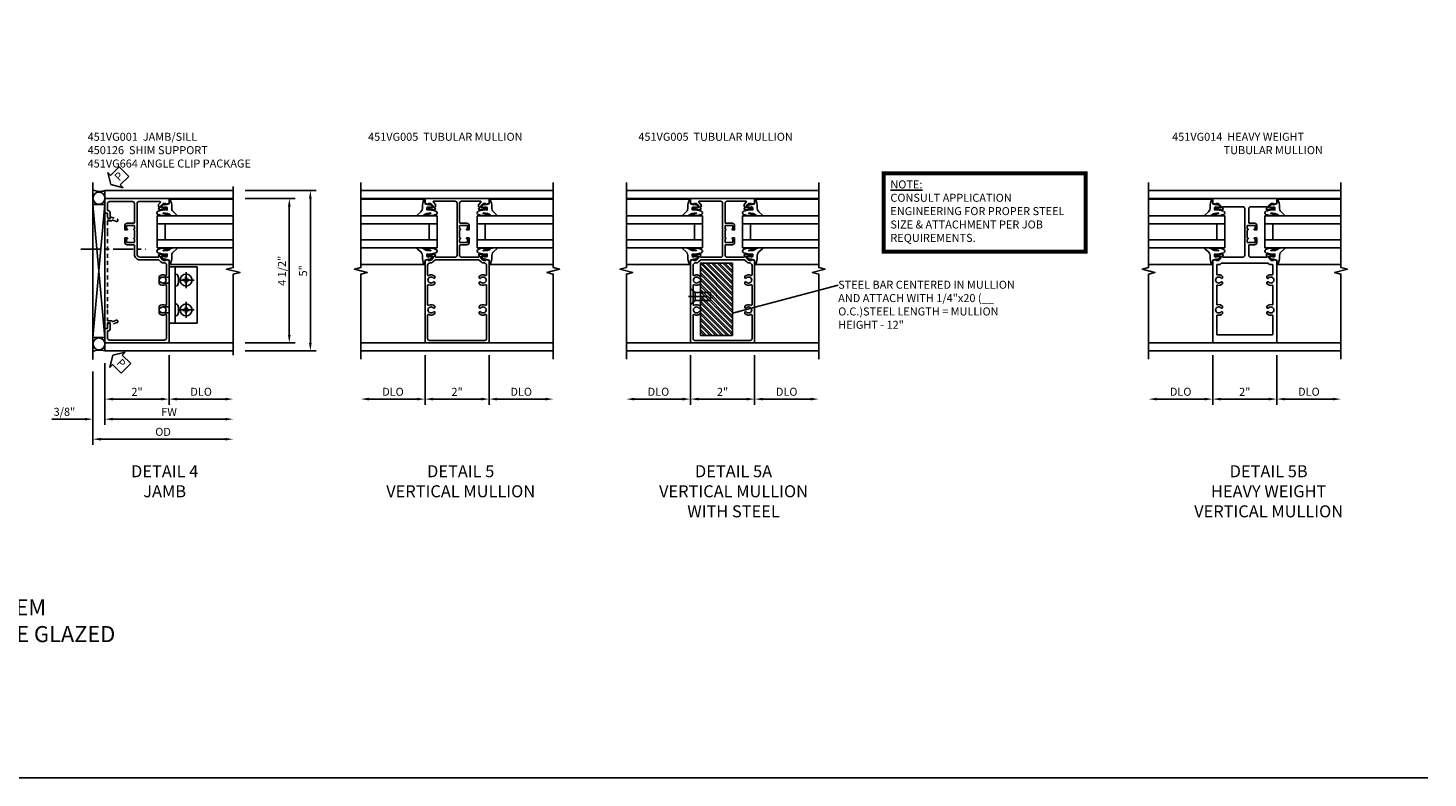
# Model space of a CAD drawing. Extents: x 0 to 74.7, y 0 to 46.8.
# Drawn here: x 31 to 74.7, y 0 to 23.4 of the extents above; entities that cross this region are included whole.
import ezdxf

# ---------------------------------------------------------------- set-up
doc = ezdxf.new("R2010")
doc.units = 0
doc.header["$LTSCALE"] = 0.5
doc.header["$MEASUREMENT"] = 0
doc.linetypes.add('CENTER', pattern=[2, 1.25, -0.25, 0.25, -0.25])
doc.linetypes.add('HIDDEN', pattern=[0.375, 0.25, -0.125])
doc.layers.get('0').update_dxf_attribs({"color": 4, "linetype": 'CONTINUOUS'})
for name, color, linetype in [('CENTER', 1, 'CENTER'), ('DIME', 2, 'CONTINUOUS'), ('FORMAT', 7, 'CONTINUOUS'), ('HIDDEN', 3, 'HIDDEN'), ('P_ATTR', 3, 'CONTINUOUS'), ('TEXT', 3, 'CONTINUOUS')]:
    doc.layers.add(name, color=color, linetype=linetype)
doc.styles.get("Standard").update_dxf_attribs({"font": 'arial.ttf'})
doc.dimstyles.new('EXT_ON-OFF', dxfattribs={"dimscale": 2, "dimtxt": 0.125, "dimasz": 0.125, "dimexe": 0.09, "dimexo": 0.1875, "dimgap": 0.05, "dimtad": 3, "dimdec": 5, "dimzin": 3, "dimdsep": 46, "dimlunit": 5, "dimtxsty": 'Standard', "dimcen": 0, "dimse2": 1, "dimazin": 0, "dimtfac": 1, "dimtdec": 4, "dimtofl": 0, "dimtmove": 0, "dimatfit": 0, "dimfxl": 0, "dimfrac": 2, "dimtolj": 1, "dimtzin": 3, "dimarcsym": 0})
doc.dimstyles.new('EXT_ON-ON', dxfattribs={"dimscale": 2, "dimtxt": 0.125, "dimasz": 0.125, "dimexe": 0.09, "dimexo": 0.1875, "dimgap": 0.05, "dimtad": 3, "dimdec": 5, "dimzin": 3, "dimdsep": 46, "dimlunit": 5, "dimtxsty": 'Standard', "dimcen": 0, "dimazin": 0, "dimtfac": 1, "dimtdec": 4, "dimtofl": 0, "dimtmove": 0, "dimatfit": 0, "dimfxl": 0, "dimfrac": 2, "dimtolj": 1, "dimtzin": 3, "dimarcsym": 0})
doc.dimstyles.new('SHOP_DETAILS_NORCROSS', dxfattribs={"dimtxt": 0.18, "dimasz": 0.18, "dimexe": 0.18, "dimexo": 0.0625, "dimgap": 0.09, "dimtad": 0, "dimtih": 1, "dimtoh": 1, "dimdec": 4, "dimzin": 0, "dimdsep": 46, "dimtxsty": 'Standard', "dimcen": 0.09, "dimadec": 0, "dimazin": 0, "dimtfac": 1, "dimtdec": 4, "dimtofl": 0, "dimtmove": 0, "dimatfit": 3, "dimfxl": 0, "dimtolj": 1, "dimtzin": 0, "dimarcsym": 0})

# ---------------------------------------------------------------- blocks, each defined once
blk = doc.blocks.new('*D1883')
at = {"layer": 'DIME', "color": 0, "lineweight": -2}
for p, q in [((3.375, 0.538), (4.93, 0.538)), ((4.75, 0.288), (4.75, -3.712)), ((3.375, -3.962), (4.93, -3.962))]:
    blk.add_line(p, q, dxfattribs=at)
at = {"layer": 'DIME', "color": 0}
for points in [[(4.708, 0.288), (4.792, 0.288), (4.75, 0.538)], [(4.708, -3.712), (4.792, -3.712), (4.75, -3.962)]]:
    blk.add_solid(points, dxfattribs=at)
at = {"layer": 'DIME', "color": 0, "insert": (4.521, -1.712), "char_height": 0.25, "attachment_point": 5, "rotation": 90}
blk.add_mtext('\\A1;4 1/2"', dxfattribs=at)
blk = doc.blocks.new('*D1882')
at = {"layer": 'DIME', "color": 0, "lineweight": -2}
for p, q in [((3.375, 0.788), (5.587, 0.788)), ((5.407, 0.538), (5.407, -3.962)), ((3.375, -4.212), (5.587, -4.212))]:
    blk.add_line(p, q, dxfattribs=at)
at = {"layer": 'DIME', "color": 0}
for points in [[(5.365, 0.538), (5.448, 0.538), (5.407, 0.788)], [(5.365, -3.962), (5.448, -3.962), (5.407, -4.212)]]:
    blk.add_solid(points, dxfattribs=at)
at = {"layer": 'DIME', "color": 0, "insert": (5.18, -1.712), "char_height": 0.25, "attachment_point": 5, "rotation": 90}
blk.add_mtext('\\A1;5"', dxfattribs=at)
blk = doc.blocks.new('*D1881')
at = {"layer": 'DIME', "color": 0, "lineweight": -2}
for p, q in [((-1, -4.587), (-1, -6.517)), ((-1.375, -4.853), (-1.375, -6.517)), ((-1.625, -6.337), (-2.653, -6.337)), ((-0.75, -6.337), (-0.5, -6.337))]:
    blk.add_line(p, q, dxfattribs=at)
at = {"layer": 'DIME', "color": 0}
for points in [[(-1.625, -6.295), (-1.625, -6.379), (-1.375, -6.337)], [(-0.75, -6.295), (-0.75, -6.379), (-1, -6.337)]]:
    blk.add_solid(points, dxfattribs=at)
at = {"layer": 'DIME', "color": 0, "insert": (-2.264, -6.108), "char_height": 0.25, "attachment_point": 5}
blk.add_mtext('\\A1;3/8"', dxfattribs=at)
blk = doc.blocks.new('*D1880')
at = {"layer": 'DIME', "color": 0, "lineweight": -2}
for p, q in [((-1.375, -4.853), (-1.375, -7.142)), ((-1.125, -6.962), (2.75, -6.962))]:
    blk.add_line(p, q, dxfattribs=at)
at = {"layer": 'DIME', "color": 0}
for points in [[(-1.125, -6.92), (-1.125, -7.004), (-1.375, -6.962)], [(2.75, -6.92), (2.75, -7.004), (3, -6.962)]]:
    blk.add_solid(points, dxfattribs=at)
at = {"layer": 'DIME', "color": 0, "insert": (0.813, -6.733), "char_height": 0.25, "attachment_point": 5}
blk.add_mtext('\\A1;OD  ', dxfattribs=at)
blk = doc.blocks.new('*D1879')
at = {"layer": 'DIME', "color": 0, "lineweight": -2}
for p, q in [((-1, -4.587), (-1, -6.517)), ((-0.75, -6.337), (2.75, -6.337))]:
    blk.add_line(p, q, dxfattribs=at)
at = {"layer": 'DIME', "color": 0}
for points in [[(-0.75, -6.295), (-0.75, -6.379), (-1, -6.337)], [(2.75, -6.295), (2.75, -6.379), (3, -6.337)]]:
    blk.add_solid(points, dxfattribs=at)
at = {"layer": 'DIME', "color": 0, "insert": (1, -6.112), "char_height": 0.25, "attachment_point": 5}
blk.add_mtext('\\A1;FW  ', dxfattribs=at)
blk = doc.blocks.new('*D1878')
at = {"layer": 'DIME', "color": 0, "lineweight": -2}
for p, q in [((1, -4.337), (1, -5.892)), ((1.25, -5.712), (2.75, -5.712))]:
    blk.add_line(p, q, dxfattribs=at)
at = {"layer": 'DIME', "color": 0}
for points in [[(1.25, -5.67), (1.25, -5.754), (1, -5.712)], [(2.75, -5.67), (2.75, -5.754), (3, -5.712)]]:
    blk.add_solid(points, dxfattribs=at)
at = {"layer": 'DIME', "color": 0, "insert": (2, -5.483), "char_height": 0.25, "attachment_point": 5}
blk.add_mtext('\\A1;DLO', dxfattribs=at)
blk = doc.blocks.new('*D1877')
at = {"layer": 'DIME', "color": 0, "lineweight": -2}
for p, q in [((1, -4.337), (1, -5.892)), ((-1, -4.587), (-1, -5.892)), ((-0.75, -5.712), (0.75, -5.712))]:
    blk.add_line(p, q, dxfattribs=at)
at = {"layer": 'DIME', "color": 0}
for points in [[(-0.75, -5.67), (-0.75, -5.754), (-1, -5.712)], [(0.75, -5.67), (0.75, -5.754), (1, -5.712)]]:
    blk.add_solid(points, dxfattribs=at)
at = {"layer": 'DIME', "color": 0, "insert": (0, -5.486), "char_height": 0.25, "attachment_point": 5}
blk.add_mtext('\\A1;2"', dxfattribs=at)
blk = doc.blocks.new('PSEAL2')
at = {"layer": 'TEXT', "color": 7}
for p, q in [((0.196, 0.338), (0, 0)), ((0.196, -0.338), (0, 0)), ((0.196, 0.21), (0.196, 0.338)), ((0.575, 0.21), (0.196, 0.21)), ((0.575, 0.21), (0.575, -0.21)), ((0.196, -0.21), (0.196, -0.338)), ((0.575, -0.21), (0.196, -0.21))]:
    blk.add_line(p, q, dxfattribs=at)
at = {"layer": 'TEXT', "color": 3}
blk.add_text('P', height=0.25, dxfattribs=at).set_placement((0.247, -0.116))
blk = doc.blocks.new('B027074-M')
blk.add_lwpolyline([(0.062, 0.144), (0.035, 0.149), (0.069, 0.257), (0.13, 0.261), (0.205, 0.259), (0.195, 0.29, 0.12571), (-0.037, 0.341, -0.226084), (-0.19, 0.391), (-0.286, 0.502, 0.644976), (-0.312, 0.49), (-0.31, 0.361, 0.151869), (-0.294, 0.316), (-0.255, 0.257, -0.029345), (-0.238, 0.205), (-0.221, 0.083, -0.653812), (-0.241, 0.076), (-0.285, 0.241, 0.888636), (-0.31, 0.239), (-0.31, 0.105, 0.064205), (-0.268, -0.084, 0.689636), (-0.165, -0.084, 0.070356), (-0.124, 0.105), (-0.124, 0.201), (-0.051, 0.201), (-0.029, 0.147), (-0.068, 0.142), (-0.034, 0.106), (-0.065, 0.084), (-0.004, 0.03), (0.052, 0.096), (0.027, 0.106)], format="xyb", close=True)
blk = doc.blocks.new('S451GT1000')
for p, q in [((-1, -0.625), (-1, -3)), ((0, -0.625), (-1, -0.625)), ((-0.75, -0.625), (-0.75, -3)), ((-0.25, -0.625), (-0.25, -3)), ((0, -0.625), (0, -3)), ((-1.518, -1), (-1.518, -3)), ((-0.25, -0.875), (-0.75, -0.875)), ((0.517, -1), (0.517, -3))]:
    blk.add_line(p, q)
at = {"rotation": 180}
blk.add_blockref('B027074-M', (-1.312, -0.742), dxfattribs=at)
at = {"xscale": -1, "rotation": 180}
blk.add_blockref('B027074-M', (0.312, -0.742), dxfattribs=at)
blk = doc.blocks.new('B451VG001')
blk.add_lwpolyline([(-0.08, 0.809), (-0.08, 0.733, -0.324205), (-0.09, 0.718, 0.852963), (-0.086, 0.688), (-0.08, 0.688), (-0.08, 0.438), (-0.086, 0.438, 0.852963), (-0.09, 0.408, -0.324205), (-0.08, 0.394), (-0.08, 0.317, -0.414214), (-0.1, 0.297), (-0.305, 0.297, -0.414214), (-0.325, 0.317), (-0.325, 0.392, -0.414214), (-0.31, 0.407), (-0.31, 0.407, 1), (-0.31, 0.438), (-0.375, 0.438), (-0.375, 0.297, 0.414214), (-0.305, 0.227), (-0.1, 0.227, -0.414214), (-0.08, 0.207), (-0.08, -0.388, -0.414214), (-0.14, -0.448), (-0.86, -0.448, -0.414214), (-0.92, -0.388), (-0.92, -0.164), (-0.902, -0.164, 0.414214), (-0.84, -0.102), (-0.84, 0.086), (-0.858, 0.086, 0.414214), (-0.92, 0.024), (-0.92, -0.084), (-1, -0.084), (-1, -0.538), (1, -0.538), (1, -0.393), (0.898, -0.357), (0.898, -0.386), (0.824, -0.386, -0.19902), (0.81, -0.38), (0.742, -0.312), (0.742, -0.27, -0.352218), (0.757, -0.25), (0.86, -0.228), (0.898, -0.228), (0.898, -0.257), (0.91, -0.257, 0.414214), (0.93, -0.237), (0.93, -0.208, 0.414214), (0.91, -0.188), (0.708, -0.188, 0.414214), (0.669, -0.226), (0.692, -0.226), (0.692, -0.288), (0.669, -0.288), (0.669, -0.345, 0.198902), (0.675, -0.359), (0.73, -0.414, -0.668164), (0.716, -0.448), (0.06, -0.448, -0.414214), (0, -0.388), (0, 0.428), (-0.01, 0.438), (0, 0.448), (0, 0.678), (-0.01, 0.688), (0, 0.698), (0, 1.188, -0.414214), (0.1, 1.288), (0.666, 1.288, -0.414214), (0.692, 1.263), (0.692, 1.226), (0.669, 1.226, 0.414214), (0.708, 1.188), (0.91, 1.188, 0.414214), (0.93, 1.208), (0.93, 1.237, 0.414214), (0.91, 1.257), (0.898, 1.257), (0.898, 1.228), (0.86, 1.228), (0.757, 1.25, -0.354119), (0.742, 1.27), (0.742, 1.312), (0.808, 1.379, -0.198912), (0.826, 1.386), (0.898, 1.386), (0.898, 1.357), (1, 1.393), (1, 3.962), (-1, 3.962), (-1, 3.508), (-0.92, 3.508), (-0.92, 3.4, 0.414214), (-0.858, 3.338), (-0.84, 3.338), (-0.84, 3.526, 0.414214), (-0.902, 3.588), (-0.92, 3.588), (-0.92, 3.812, -0.414214), (-0.86, 3.872), (0.86, 3.872, -0.414214), (0.92, 3.812), (0.92, 3.094, -0.568098), (0.89, 3.077, 0.339754), (0.692, 3.045), (0.692, 3.001), (0.721, 2.984, 0.386545), (0.735, 2.987, -3.127286), (0.735, 2.876, 0.386545), (0.721, 2.879), (0.692, 2.862), (0.692, 2.818, 0.339754), (0.89, 2.786, -0.568098), (0.92, 2.769), (0.92, 2.163, -0.568098), (0.89, 2.146, 0.339754), (0.692, 2.114), (0.692, 2.07), (0.721, 2.053, 0.386545), (0.735, 2.056, -3.127286), (0.735, 1.945, 0.386545), (0.721, 1.948), (0.692, 1.931), (0.692, 1.887, 0.339754), (0.89, 1.855, -0.568098), (0.92, 1.838), (0.92, 1.536, -0.414214), (0.85, 1.466), (0.82, 1.466, 0.19902), (0.746, 1.435), (0.684, 1.374, -0.19902), (0.67, 1.368), (0.09, 1.368, 0.414214), (-0.08, 1.198), (-0.08, 0.919, -0.414214), (-0.1, 0.899), (-0.305, 0.899, 0.414214), (-0.375, 0.829), (-0.375, 0.688), (-0.31, 0.688, 1), (-0.31, 0.719), (-0.31, 0.719, -0.414214), (-0.325, 0.734), (-0.325, 0.809, -0.414214), (-0.305, 0.829), (-0.1, 0.829, -0.414214)], format="xyb", close=True)
blk = doc.blocks.new('B450126-S')
blk.add_lwpolyline([(0.674, 1.679, -0.315299), (0.655, 1.693), (0.654, 1.696, 0.415727), (0.628, 1.707), (0.516, 1.667, -0.998593), (0.492, 1.732), (0.709, 1.811), (0.709, 1.749), (0.795, 1.749), (0.795, 1.919), (0.875, 1.919), (0.875, -1.67), (0.795, -1.67), (0.795, -1.5), (0.709, -1.5), (0.709, -1.563), (0.492, -1.484, -1.000483), (0.516, -1.418), (0.628, -1.459, 0.414245), (0.654, -1.447), (0.655, -1.444, -0.315517), (0.674, -1.43), (0.795, -1.43), (0.795, -1.104), (0.805, -1.094), (0.795, -1.084), (0.795, 1.333), (0.805, 1.343), (0.795, 1.353), (0.795, 1.679), (0.674, 1.679)], format="xyb", close=True)
blk = doc.blocks.new('B028535-H')
for p, q in [((-0.099, 0.015), (-0.099, -0.015)), ((-0.099, 0.015), (-0.065, 0.015)), ((-0.015, 0.099), (0.015, 0.099)), ((-0.015, 0.099), (-0.015, 0.065)), ((0.015, 0.099), (0.015, 0.065)), ((0.065, 0.015), (0.099, 0.015)), ((0.099, 0.015), (0.099, -0.015)), ((-0.099, -0.015), (-0.065, -0.015)), ((-0.015, -0.065), (-0.015, -0.099)), ((-0.015, -0.099), (0.015, -0.099)), ((0.015, -0.065), (0.015, -0.099)), ((0.065, -0.015), (0.099, -0.015))]:
    blk.add_line(p, q)
blk.add_circle((0, 0), 0.186)
for centre, start, end in [((-0.065, 0.065), 270, 0), ((0.065, 0.065), 180, 270), ((-0.065, -0.065), 0, 89.9999), ((0.065, -0.065), 90, 180)]:
    blk.add_arc(centre, 0.0498, start, end)
at = {"layer": 'CENTER'}
for p, q in [((-0.248, 0), (0.248, 0)), ((0, 0.248), (0, -0.248))]:
    blk.add_line(p, q, dxfattribs=at)
blk = doc.blocks.new('B451VG664-T')
for points in [[(1, 1.591), (1.875, 1.591), (1.875, 3.341), (1, 3.341)], [(1, 1.591), (1.188, 1.591), (1.188, 3.341), (1, 3.341)]]:
    blk.add_lwpolyline(points, close=True)
for points in [[(1.188, 2.745), (1.188, 3.118), (1.188, 2.745), (1.214, 2.745, 0.313524), (1.271, 2.785, 0.17966), (1.271, 3.078, 0.313524), (1.214, 3.118), (1.188, 3.118)], [(1.188, 2.186), (1.188, 1.813), (1.188, 2.186), (1.214, 2.186, -0.313524), (1.271, 2.146, -0.17966), (1.271, 1.853, -0.313524), (1.214, 1.813), (1.188, 1.813)]]:
    blk.add_lwpolyline(points, format="xyb", close=True)
for points in [[(1, 3.027), (0.813, 3.027), (0.688, 2.997), (0.688, 2.867), (0.813, 2.837), (1, 2.837)], [(1, 1.905), (0.813, 1.905), (0.688, 1.935), (0.688, 2.065), (0.813, 2.095), (1, 2.095)]]:
    blk.add_lwpolyline(points)
for p in [(1.531, 2.932), (1.531, 2)]:
    blk.add_blockref('B028535-H', p)
blk = doc.blocks.new('*D1887')
at = {"layer": 'DIME', "color": 0, "lineweight": -2}
for p, q in [((-1, -4.337), (-1, -5.892)), ((1, -4.337), (1, -5.892)), ((-0.75, -5.712), (0.75, -5.712))]:
    blk.add_line(p, q, dxfattribs=at)
at = {"layer": 'DIME', "color": 0}
for points in [[(-0.75, -5.67), (-0.75, -5.754), (-1, -5.712)], [(0.75, -5.67), (0.75, -5.754), (1, -5.712)]]:
    blk.add_solid(points, dxfattribs=at)
at = {"layer": 'DIME', "color": 0, "insert": (0, -5.486), "char_height": 0.25, "attachment_point": 5}
blk.add_mtext('\\A1;2"', dxfattribs=at)
blk = doc.blocks.new('*D1888')
at = {"layer": 'DIME', "color": 0, "lineweight": -2}
for p, q in [((-1, -4.337), (-1, -5.892)), ((-1.25, -5.712), (-2.75, -5.712))]:
    blk.add_line(p, q, dxfattribs=at)
at = {"layer": 'DIME', "color": 0}
for points in [[(-2.75, -5.67), (-2.75, -5.754), (-3, -5.712)], [(-1.25, -5.67), (-1.25, -5.754), (-1, -5.712)]]:
    blk.add_solid(points, dxfattribs=at)
at = {"layer": 'DIME', "color": 0, "insert": (-2, -5.483), "char_height": 0.25, "attachment_point": 5}
blk.add_mtext('\\A1;DLO', dxfattribs=at)
blk = doc.blocks.new('*D1889')
at = {"layer": 'DIME', "color": 0, "lineweight": -2}
for p, q in [((1, -4.337), (1, -5.892)), ((1.25, -5.712), (2.75, -5.712))]:
    blk.add_line(p, q, dxfattribs=at)
at = {"layer": 'DIME', "color": 0}
for points in [[(1.25, -5.67), (1.25, -5.754), (1, -5.712)], [(2.75, -5.67), (2.75, -5.754), (3, -5.712)]]:
    blk.add_solid(points, dxfattribs=at)
at = {"layer": 'DIME', "color": 0, "insert": (2, -5.483), "char_height": 0.25, "attachment_point": 5}
blk.add_mtext('\\A1;DLO', dxfattribs=at)
blk = doc.blocks.new('B451VG005')
for points in [[(0.757, -0.25, 0.354119), (0.742, -0.27), (0.742, -0.312), (0.808, -0.379, 0.198912), (0.826, -0.386), (0.898, -0.386), (0.898, -0.357), (1, -0.393), (1, -0.538), (-1, -0.538), (-1, -0.393), (-0.897, -0.357), (-0.897, -0.386), (-0.826, -0.386, 0.198912), (-0.808, -0.379), (-0.741, -0.312), (-0.741, -0.27, 0.354119), (-0.757, -0.25), (-0.859, -0.228), (-0.897, -0.228), (-0.897, -0.257), (-0.909, -0.257, -0.414214), (-0.929, -0.237), (-0.929, -0.208, -0.414214), (-0.909, -0.188), (-0.708, -0.188, -0.414214), (-0.669, -0.226), (-0.691, -0.226), (-0.691, -0.288), (-0.669, -0.288), (-0.669, -0.343, -0.198902), (-0.677, -0.36), (-0.74, -0.424, 0.668164), (-0.726, -0.458), (-0.14, -0.458, 0.414214), (-0.08, -0.398), (-0.08, 0.207, 0.414214), (-0.1, 0.227), (-0.305, 0.227, -0.414214), (-0.375, 0.297), (-0.375, 0.438), (-0.31, 0.438, -1), (-0.31, 0.407), (-0.31, 0.407, 0.414214), (-0.325, 0.392), (-0.325, 0.312, 0.414214), (-0.31, 0.297), (-0.095, 0.297, 0.414214), (-0.08, 0.312), (-0.08, 0.392, 0.414214), (-0.095, 0.407), (-0.096, 0.407, -1), (-0.096, 0.438), (-0.08, 0.438), (-0.08, 0.688), (-0.096, 0.688, -1), (-0.096, 0.719), (-0.095, 0.719, 0.414214), (-0.08, 0.734), (-0.08, 0.814, 0.414214), (-0.095, 0.829), (-0.31, 0.829, 0.414214), (-0.325, 0.814), (-0.325, 0.734, 0.414214), (-0.31, 0.719), (-0.31, 0.719, -1), (-0.31, 0.688), (-0.375, 0.688), (-0.375, 0.829, -0.414214), (-0.305, 0.899), (-0.1, 0.899, 0.414214), (-0.08, 0.919), (-0.08, 1.228, 0.414214), (-0.14, 1.288), (-0.666, 1.288, 0.414214), (-0.691, 1.263), (-0.691, 1.226), (-0.669, 1.226, -0.414214), (-0.708, 1.188), (-0.909, 1.188, -0.414214), (-0.929, 1.208), (-0.929, 1.237, -0.414214), (-0.909, 1.257), (-0.897, 1.257), (-0.897, 1.228), (-0.859, 1.228), (-0.757, 1.25, 0.354119), (-0.741, 1.27), (-0.741, 1.312), (-0.808, 1.379, 0.198912), (-0.826, 1.386), (-0.897, 1.386), (-0.897, 1.357), (-1, 1.393), (-1, 3.962), (1, 3.962), (1, 1.393), (0.898, 1.357), (0.898, 1.386), (0.826, 1.386, 0.198912), (0.808, 1.379), (0.742, 1.312), (0.742, 1.27, 0.354119), (0.757, 1.25), (0.86, 1.228), (0.898, 1.228), (0.898, 1.257), (0.91, 1.257, -0.414214), (0.93, 1.237), (0.93, 1.208, -0.414214), (0.91, 1.188), (0.708, 1.188, -0.414214), (0.67, 1.226), (0.692, 1.226), (0.692, 1.263, 0.414214), (0.667, 1.288), (0.06, 1.288, 0.414214), (0, 1.228), (0, 0.698), (-0.01, 0.688), (0, 0.678), (0, 0.448), (-0.01, 0.438), (0, 0.428), (0, -0.398, 0.414214), (0.06, -0.458), (0.726, -0.458, 0.668164), (0.74, -0.424), (0.677, -0.36, -0.198902), (0.67, -0.343), (0.67, -0.288), (0.692, -0.288), (0.692, -0.226), (0.67, -0.226, -0.414214), (0.708, -0.188), (0.91, -0.188, -0.414214), (0.93, -0.208), (0.93, -0.237, -0.414214), (0.91, -0.257), (0.898, -0.257), (0.898, -0.228), (0.86, -0.228)], [(-0.674, 1.368), (0.674, 1.368, 0.198912), (0.692, 1.375), (0.752, 1.435, -0.198912), (0.826, 1.466), (0.84, 1.466, 0.414214), (0.92, 1.546), (0.92, 1.838, 0.568098), (0.89, 1.855, -0.339754), (0.692, 1.887), (0.692, 1.931), (0.721, 1.948, -0.386545), (0.735, 1.945, 3.127286), (0.735, 2.056, -0.386545), (0.721, 2.053), (0.692, 2.07), (0.692, 2.114, -0.339754), (0.89, 2.146, 0.568098), (0.92, 2.163), (0.92, 2.769, 0.568098), (0.89, 2.786, -0.339754), (0.692, 2.818), (0.692, 2.862), (0.721, 2.879, -0.386545), (0.735, 2.876, 3.127286), (0.735, 2.987, -0.386545), (0.721, 2.984), (0.692, 3.001), (0.692, 3.045, -0.339754), (0.89, 3.077, 0.568098), (0.92, 3.094), (0.92, 3.822, 0.414214), (0.86, 3.882), (-0.86, 3.882, 0.414214), (-0.92, 3.822), (-0.92, 3.094, 0.568098), (-0.89, 3.077, -0.339754), (-0.692, 3.045), (-0.692, 3.001), (-0.721, 2.984, -0.386545), (-0.735, 2.987, 3.127286), (-0.735, 2.876, -0.386545), (-0.721, 2.879), (-0.692, 2.862), (-0.692, 2.818, -0.339754), (-0.89, 2.786, 0.568098), (-0.92, 2.769), (-0.92, 2.163, 0.568098), (-0.89, 2.146, -0.339754), (-0.692, 2.114), (-0.692, 2.07), (-0.721, 2.053, -0.386545), (-0.735, 2.056, 3.127286), (-0.735, 1.945, -0.386545), (-0.721, 1.948), (-0.692, 1.931), (-0.692, 1.887, -0.339754), (-0.89, 1.855, 0.568098), (-0.92, 1.838), (-0.92, 1.546, 0.414214), (-0.84, 1.466), (-0.826, 1.466, -0.198912), (-0.752, 1.435), (-0.692, 1.375, 0.198912)]]:
    blk.add_lwpolyline(points, format="xyb", close=True)
blk = doc.blocks.new('*D1894')
at = {"layer": 'DIME', "color": 0, "lineweight": -2}
for p, q in [((6.687, 33.185), (6.687, 31.63)), ((8.687, 33.185), (8.687, 31.63)), ((6.937, 31.81), (8.437, 31.81))]:
    blk.add_line(p, q, dxfattribs=at)
at = {"layer": 'DIME', "color": 0}
for points in [[(6.937, 31.852), (6.937, 31.768), (6.687, 31.81)], [(8.437, 31.852), (8.437, 31.768), (8.687, 31.81)]]:
    blk.add_solid(points, dxfattribs=at)
at = {"layer": 'DIME', "color": 0, "insert": (7.687, 32.036), "char_height": 0.25, "attachment_point": 5}
blk.add_mtext('\\A1;2"', dxfattribs=at)
blk = doc.blocks.new('*D1893')
at = {"layer": 'DIME', "color": 0, "lineweight": -2}
for p, q in [((6.687, 33.185), (6.687, 31.63)), ((6.437, 31.81), (4.937, 31.81))]:
    blk.add_line(p, q, dxfattribs=at)
at = {"layer": 'DIME', "color": 0}
for points in [[(4.937, 31.852), (4.937, 31.768), (4.687, 31.81)], [(6.437, 31.852), (6.437, 31.768), (6.687, 31.81)]]:
    blk.add_solid(points, dxfattribs=at)
at = {"layer": 'DIME', "color": 0, "insert": (5.687, 32.039), "char_height": 0.25, "attachment_point": 5}
blk.add_mtext('\\A1;DLO', dxfattribs=at)
blk = doc.blocks.new('B128207')
for p, q in [((0, 0.253), (0, -0.253)), ((0, 0.253), (0.148, 0.125)), ((0.148, 0.125), (0.625, 0.125)), ((0.148, -0.125), (0.148, 0.125)), ((0.625, 0.125), (0.625, -0.125)), ((0, -0.253), (0.148, -0.125)), ((0.148, -0.125), (0.625, -0.125))]:
    blk.add_line(p, q)
at = {"layer": 'CENTER'}
blk.add_line((-0.067, 0), (0.725, 0), dxfattribs=at)
blk = doc.blocks.new('*D1892')
at = {"layer": 'DIME', "color": 0, "lineweight": -2}
for p, q in [((8.687, 33.185), (8.687, 31.63)), ((8.937, 31.81), (10.437, 31.81))]:
    blk.add_line(p, q, dxfattribs=at)
at = {"layer": 'DIME', "color": 0}
for points in [[(8.937, 31.852), (8.937, 31.768), (8.687, 31.81)], [(10.437, 31.852), (10.437, 31.768), (10.687, 31.81)]]:
    blk.add_solid(points, dxfattribs=at)
at = {"layer": 'DIME', "color": 0, "insert": (9.687, 32.039), "char_height": 0.25, "attachment_point": 5}
blk.add_mtext('\\A1;DLO', dxfattribs=at)
blk = doc.blocks.new('AppEngNote')
at = {"layer": 'P_ATTR', "const_width": 0.125}
blk.add_lwpolyline([(0, -2.444), (0, 0), (6.294, 0), (6.294, -2.444)], close=True, dxfattribs=at)
at = {"layer": 'P_ATTR', "insert": (0.207, -0.225), "char_height": 0.25, "width": 5.80997, "attachment_point": 1}
blk.add_mtext('{\\LNOTE:\\P}CONSULT APPLICATION ENGINEERING FOR PROPER STEEL SIZE & ATTACHMENT PER JOB REQUIREMENTS.', dxfattribs=at)
blk = doc.blocks.new('*D1896')
at = {"layer": 'DIME', "color": 0, "lineweight": -2}
for p, q in [((12.407, 32.745), (12.407, 31.19)), ((12.657, 31.37), (14.157, 31.37))]:
    blk.add_line(p, q, dxfattribs=at)
at = {"layer": 'DIME', "color": 0}
for points in [[(12.657, 31.412), (12.657, 31.329), (12.407, 31.37)], [(14.157, 31.412), (14.157, 31.329), (14.407, 31.37)]]:
    blk.add_solid(points, dxfattribs=at)
at = {"layer": 'DIME', "color": 0, "insert": (13.407, 31.6), "char_height": 0.25, "attachment_point": 5}
blk.add_mtext('\\A1;DLO', dxfattribs=at)
blk = doc.blocks.new('*D1897')
at = {"layer": 'DIME', "color": 0, "lineweight": -2}
for p, q in [((10.407, 32.745), (10.407, 31.19)), ((10.157, 31.37), (8.657, 31.37))]:
    blk.add_line(p, q, dxfattribs=at)
at = {"layer": 'DIME', "color": 0}
for points in [[(8.657, 31.412), (8.657, 31.329), (8.407, 31.37)], [(10.157, 31.412), (10.157, 31.329), (10.407, 31.37)]]:
    blk.add_solid(points, dxfattribs=at)
at = {"layer": 'DIME', "color": 0, "insert": (9.407, 31.6), "char_height": 0.25, "attachment_point": 5}
blk.add_mtext('\\A1;DLO', dxfattribs=at)
blk = doc.blocks.new('*D1898')
at = {"layer": 'DIME', "color": 0, "lineweight": -2}
for p, q in [((10.407, 32.745), (10.407, 31.19)), ((12.407, 32.745), (12.407, 31.19)), ((10.657, 31.37), (12.157, 31.37))]:
    blk.add_line(p, q, dxfattribs=at)
at = {"layer": 'DIME', "color": 0}
for points in [[(10.657, 31.412), (10.657, 31.329), (10.407, 31.37)], [(12.157, 31.412), (12.157, 31.329), (12.407, 31.37)]]:
    blk.add_solid(points, dxfattribs=at)
at = {"layer": 'DIME', "color": 0, "insert": (11.407, 31.596), "char_height": 0.25, "attachment_point": 5}
blk.add_mtext('\\A1;2"', dxfattribs=at)
blk = doc.blocks.new('B451VG014')
for points in [[(-0.095, 0.297, 0.414214), (-0.08, 0.312), (-0.08, 0.392, 0.414214), (-0.095, 0.407), (-0.096, 0.407, -1), (-0.096, 0.438), (-0.08, 0.438), (-0.08, 0.688), (-0.096, 0.688, -1), (-0.096, 0.719), (-0.095, 0.719, 0.414214), (-0.08, 0.734), (-0.08, 0.814, 0.414214), (-0.095, 0.829), (-0.31, 0.829, 0.414214), (-0.325, 0.814), (-0.325, 0.734, 0.414214), (-0.31, 0.719), (-0.309, 0.719, -1), (-0.309, 0.688), (-0.375, 0.688), (-0.375, 0.829, -0.414214), (-0.305, 0.899), (-0.145, 0.899, 0.414214), (-0.125, 0.919), (-0.125, 1.228, 0.414214), (-0.185, 1.288), (-0.672, 1.288, 0.414214), (-0.692, 1.268), (-0.692, 1.226), (-0.669, 1.226, -0.414214), (-0.708, 1.188), (-0.91, 1.188, -0.414214), (-0.929, 1.208), (-0.929, 1.237, -0.414214), (-0.91, 1.257), (-0.898, 1.257), (-0.898, 1.228), (-0.859, 1.228), (-0.757, 1.25, 0.354119), (-0.742, 1.269), (-0.742, 1.312), (-0.81, 1.38, 0.198912), (-0.824, 1.386), (-0.898, 1.386), (-0.898, 1.357), (-1, 1.393), (-1, 3.962), (1, 3.962), (1, 1.393), (0.898, 1.357), (0.898, 1.386), (0.824, 1.386, 0.198912), (0.81, 1.38), (0.742, 1.312), (0.742, 1.269, 0.354119), (0.757, 1.25), (0.859, 1.228), (0.898, 1.228), (0.898, 1.257), (0.91, 1.257, -0.414214), (0.93, 1.237), (0.93, 1.208, -0.414214), (0.91, 1.188), (0.708, 1.188, -0.414214), (0.669, 1.226), (0.692, 1.226), (0.692, 1.268, 0.414214), (0.672, 1.288), (0.06, 1.288, 0.414214), (0, 1.228), (0, 0.698), (-0.01, 0.688), (0, 0.678), (0, 0.448), (-0.01, 0.438), (0, 0.428), (0, -0.228, 0.414214), (0.06, -0.288), (0.692, -0.288), (0.692, -0.226), (0.669, -0.226), (0.669, -0.226, -0.414214), (0.708, -0.188), (0.91, -0.188, -0.414214), (0.93, -0.208), (0.93, -0.237, -0.414214), (0.91, -0.257), (0.898, -0.257), (0.898, -0.228), (0.859, -0.228), (0.757, -0.25, 0.354119), (0.742, -0.269), (0.742, -0.312), (0.81, -0.38, 0.198912), (0.824, -0.386), (0.898, -0.386), (0.898, -0.357), (1, -0.393), (1, -0.538), (-1, -0.538), (-1, -0.393), (-0.898, -0.357), (-0.898, -0.386), (-0.824, -0.386, 0.198912), (-0.81, -0.38), (-0.742, -0.312), (-0.742, -0.269, 0.354119), (-0.757, -0.25), (-0.859, -0.228), (-0.898, -0.228), (-0.898, -0.257), (-0.91, -0.257, -0.414214), (-0.929, -0.237), (-0.929, -0.208, -0.414214), (-0.91, -0.188), (-0.708, -0.188, -0.414214), (-0.669, -0.226), (-0.669, -0.226), (-0.692, -0.226), (-0.692, -0.288), (-0.185, -0.288, 0.414214), (-0.125, -0.228), (-0.125, 0.207, 0.414214), (-0.145, 0.227), (-0.305, 0.227, -0.414214), (-0.375, 0.297), (-0.375, 0.438), (-0.309, 0.438, -1), (-0.309, 0.407), (-0.31, 0.407, 0.414214), (-0.325, 0.392), (-0.325, 0.312, 0.414214), (-0.31, 0.297)], [(-0.72, 1.476, -0.19902), (-0.734, 1.481), (-0.758, 1.505, 0.19902), (-0.772, 1.511), (-0.855, 1.511, -0.414214), (-0.875, 1.531), (-0.875, 1.821, -0.484713), (-0.85, 1.84, 0.26841), (-0.692, 1.887), (-0.692, 1.931), (-0.721, 1.948, 0.386545), (-0.735, 1.945, -3.127286), (-0.735, 2.056, 0.386545), (-0.721, 2.053), (-0.692, 2.07), (-0.692, 2.114, 0.26841), (-0.85, 2.161, -0.484713), (-0.875, 2.18), (-0.875, 2.752, -0.484713), (-0.85, 2.771, 0.26841), (-0.692, 2.818), (-0.692, 2.862), (-0.721, 2.879, 0.386545), (-0.735, 2.876, -3.127286), (-0.735, 2.987, 0.386545), (-0.721, 2.984), (-0.692, 3.001), (-0.692, 3.045, 0.26841), (-0.85, 3.092, -0.484713), (-0.875, 3.111), (-0.875, 3.692, -0.414214), (-0.855, 3.712), (0.855, 3.712, -0.414214), (0.875, 3.692), (0.875, 3.111, -0.484713), (0.85, 3.092, 0.26841), (0.692, 3.045), (0.692, 3.001), (0.721, 2.984, 0.386545), (0.735, 2.987, -3.127286), (0.735, 2.876, 0.386545), (0.721, 2.879), (0.692, 2.862), (0.692, 2.818, 0.26841), (0.85, 2.771, -0.484713), (0.875, 2.752), (0.875, 2.18, -0.484713), (0.85, 2.161, 0.26841), (0.692, 2.114), (0.692, 2.07), (0.721, 2.053, 0.386545), (0.735, 2.056, -3.127286), (0.735, 1.945, 0.386545), (0.721, 1.948), (0.692, 1.931), (0.692, 1.887, 0.26841), (0.85, 1.84, -0.484713), (0.875, 1.821), (0.875, 1.531, -0.414214), (0.855, 1.511), (0.772, 1.511, 0.19902), (0.758, 1.505), (0.734, 1.481, -0.19902), (0.72, 1.476)]]:
    blk.add_lwpolyline(points, format="xyb", close=True)
blk = doc.blocks.new('S451BJ20KCADS')
for p, q in [((-1.375, 1.038), (-1.375, -4.478374)), ((-1, 0.788), (3, 0.788)), ((1, 0.538), (3, 0.538)), ((-1.375, -3.793027), (-1.0005, 0.35146)), ((-1.0005, -3.793027), (-1.375, 0.35146)), ((-1.375, 0.35146), (-1.0005, 0.35146)), ((-1, -3.743638), (-1, 0.35146)), ((-1, 0.128036), (-1, -3.703294)), ((-1.375, -3.793027), (-1.0005, -3.793027)), ((-1, -4.212), (3.00032, -4.212)), ((1, -3.962), (3.00032, -3.962))]:
    blk.add_line(p, q)
at = {"linetype": 'Continuous'}
for p, q in [((-1, 0.538), (-1, 0.788)), ((-1, -3.962), (-1, -4.212))]:
    blk.add_line(p, q, dxfattribs=at)
blk.add_lwpolyline([(3, 0.913), (3, -1.61199), (2.787748, -1.66201), (3.212572, -1.76199), (3.00032, -1.81199), (3.00032, -4.337)])
for centre in [(-1.1875, 0.553591), (-1.1875, -3.993163)]:
    blk.add_circle(centre, 0.1875)
for centre, radius, start, end in [((-1.159396, 1.30431), 0.540354, 246.4840451, 287.1566269), ((-1.166886, -4.692286), 0.508454, 70.8390836, 114.1613517)]:
    blk.add_arc(centre, radius, start, end)
at = {"layer": 'CENTER'}
blk.add_line((-1.74785, -1.041587), (0.267234, -1.041587), dxfattribs=at)
for name, p, rotation in [('PSEAL2', (-0.8125, 0.9755), 44.99999999999999), ('S451GT1000', (0, 0), 90)]:
    blk.add_blockref(name, p, dxfattribs=dict(rotation=rotation))
at = {"xscale": -1, "rotation": 180}
blk.add_blockref('B451VG001', (0, 0), dxfattribs=at)
blk.add_blockref('B451VG664-T', (-0.00004, -4.932005))
at = {"layer": 'HIDDEN', "rotation": 180}
blk.add_blockref('B450126-S', (-0.125075, -1.588549), dxfattribs=at)
at = {"layer": 'TEXT', "rotation": 315}
blk.add_blockref('PSEAL2', (-0.75, -4.34721), dxfattribs=at)
at = {"layer": 'DIME'}
for base, p1, p2, picture, middle in [((5.40683, -4.212), (3, 0.788), (3.00032, -4.212), '*D1882', (5.179698, -1.712)), ((4.75, -3.962), (3, 0.538), (3.00032, -3.962), '*D1883', (4.520737, -1.712))]:
    dim = blk.add_linear_dim(base=base, p1=p1, p2=p2, angle=90, dimstyle='EXT_ON-ON', override={"dimpost": '"'}, dxfattribs=at)
    dim.commit()
    dim.dimension.update_dxf_attribs({"geometry": picture, "text_midpoint": middle})
for base, p2, picture, middle in [((-1.375, -6.337), (-1.375, -4.478374), '*D1881', (-2.264222, -6.107651)), ((1, -5.712), (1, -3.962), '*D1877', (0, -5.486488))]:
    dim = blk.add_linear_dim(base=base, p1=(-1, -4.212), p2=p2, dimstyle='EXT_ON-ON', override={"dimpost": '"'}, dxfattribs=at)
    dim.commit()
    dim.dimension.update_dxf_attribs({"geometry": picture, "text_midpoint": middle})
for base, p1, text, picture, middle in [((3.00032, -6.962), (-1.375, -4.478374), 'OD  ', '*D1880', (0.81266, -6.732651)), ((3.00032, -6.337), (-1, -4.212), 'FW  ', '*D1879', (1.00016, -6.112)), ((3.00032, -5.712), (1, -3.962), 'DLO', '*D1878', (2.00016, -5.482651))]:
    dim = blk.add_linear_dim(base=base, p1=p1, p2=(3.00032, -4.212), text=text, dimstyle='EXT_ON-OFF', override={"dimpost": '"'}, dxfattribs=at)
    dim.commit()
    dim.dimension.update_dxf_attribs({"geometry": picture, "text_midpoint": middle})
blk = doc.blocks.new('S451BV20KCADS')
for p, q in [((-3, 0.788), (3, 0.788)), ((-1, 0.538), (-3, 0.538)), ((1, 0.538), (3, 0.538)), ((-1, -3.962), (-3, -3.962)), ((-3, -4.212), (3, -4.212)), ((1, -3.962), (3, -3.962))]:
    blk.add_line(p, q)
for points in [[(-3, 1.038), (-3, -1.61199), (-3.19998, -1.66201), (-2.8, -1.76199), (-3, -1.81199), (-3, -4.462)], [(3, 1.038), (3, -1.61199), (3.19998, -1.66201), (2.8, -1.76199), (3, -1.81199), (3, -4.462)]]:
    blk.add_lwpolyline(points)
at = {"xscale": -1, "rotation": 270}
blk.add_blockref('S451GT1000', (0, 0), dxfattribs=at)
for name, rotation in [('B451VG005', 180), ('S451GT1000', 90)]:
    blk.add_blockref(name, (0, 0), dxfattribs=dict(rotation=rotation))
at = {"layer": 'DIME'}
for base, p1, p2, picture, middle in [((-3.00001, -5.712), (-1, -3.962), (-3.00001, -4.462), '*D1888', (-2.000005, -5.482651)), ((3.00001, -5.712), (1, -3.962), (3.00001, -4.462), '*D1889', (2.000005, -5.482651))]:
    dim = blk.add_linear_dim(base=base, p1=p1, p2=p2, text='DLO', dimstyle='EXT_ON-OFF', override={"dimpost": '"'}, dxfattribs=at)
    dim.commit()
    dim.dimension.update_dxf_attribs({"geometry": picture, "text_midpoint": middle})
dim = blk.add_linear_dim(base=(1, -5.712), p1=(-1, -3.962), p2=(1, -3.962), dimstyle='EXT_ON-ON', override={"dimpost": '"'}, dxfattribs=at)
dim.commit()
dim.dimension.update_dxf_attribs({"geometry": '*D1887', "text_midpoint": (0, -5.486488)})
blk = doc.blocks.new('S451BV24KCADS')
at = {"linetype": 'Continuous'}
h = blk.add_hatch(dxfattribs=at)
h.set_pattern_fill('STEEL', color=256, style=0)
h.set_pattern_definition([(315, (-0.032, 0.052), (-0.0883883, -0.0883883), []), (315, (-0.032, -0.0105), (-0.0883883, -0.0883883), [])])
h.paths.add_polyline_path([(0.308, -1.475869), (0.308, -3.725869), (-0.692, -3.725869), (-0.692, -1.475869)])
for p, q in [((-3, 0.788), (3, 0.788)), ((-1, 0.538), (-3, 0.538)), ((1, 0.538), (3, 0.538)), ((-1, -3.962), (-3, -3.962)), ((-3, -4.212), (3, -4.212)), ((1, -3.962), (3, -3.962))]:
    blk.add_line(p, q)
for points in [[(-3, 1.038), (-3, -1.61199), (-3.19998, -1.66201), (-2.8, -1.76199), (-3, -1.81199), (-3, -4.462)], [(3, 1.038), (3, -1.61199), (3.19998, -1.66201), (2.8, -1.76199), (3, -1.81199), (3, -4.462)]]:
    blk.add_lwpolyline(points)
blk.add_lwpolyline([(0.308, -1.475869), (0.308, -3.725869), (-0.692, -3.725869), (-0.692, -1.475869)], close=True)
blk.add_blockref('AppEngNote', (5.027435, 1.332421))
at = {"xscale": -1}
for name, p, rotation in [('S451GT1000', (0, 0), 270), ('B128207', (-1, -2.513991), 180)]:
    blk.add_blockref(name, p, dxfattribs=dict(at, rotation=rotation))
for name, rotation in [('B451VG005', 180), ('S451GT1000', 90)]:
    blk.add_blockref(name, (0, 0), dxfattribs=dict(rotation=rotation))
at = {"layer": 'TEXT', "insert": (3.606793, -2.020753), "char_height": 0.25, "width": 5.51662032, "attachment_point": 1}
blk.add_mtext('STEEL BAR CENTERED IN MULLION AND ATTACH WITH 1/4"x20 (__ O.C.)\\PSTEEL LENGTH = MULLION HEIGHT - 12"', dxfattribs=at)
at = {"layer": 'DIME'}
for base, p1, p2, picture, middle in [((-3, -5.712), (-1, -3.962), (-3, -4.212), '*D1893', (-2, -5.482651)), ((3, -5.712), (1, -3.962), (3, -4.212), '*D1892', (2, -5.482651))]:
    dim = blk.add_linear_dim(base=base, p1=p1, p2=p2, text='DLO', dimstyle='EXT_ON-OFF', override={"dimpost": '"'}, dxfattribs=at)
    dim.commit()
    dim.dimension.update_dxf_attribs({"geometry": picture, "text_midpoint": middle, "insert": (-7.686885, -37.522045)})
dim = blk.add_linear_dim(base=(1, -5.712), p1=(-1, -3.962), p2=(1, -3.962), dimstyle='EXT_ON-ON', override={"dimpost": '"'}, dxfattribs=at)
dim.commit()
dim.dimension.update_dxf_attribs({"geometry": '*D1894', "text_midpoint": (0, -5.486488), "insert": (-7.686885, -37.522045)})
at = {"layer": 'P_ATTR'}
blk.add_leader([(0.308, -3.033736), (3.606793, -2.155677)], dimstyle='SHOP_DETAILS_NORCROSS', override={"dimtxt": 0.25, "dimasz": 0.2, "dimexe": 0.125, "dimexo": 0.125, "dimgap": 0.062, "dimtad": 0, "dimtih": 0, "dimtoh": 0, "dimzin": 1, "dimlunit": 5, "dimpost": '"', "dimcen": 0, "dimse2": 1, "dimclrd": 256, "dimclre": 256, "dimclrt": 256, "dimadec": 4, "dimfrac": 2, "dimtzin": 1}, dxfattribs=at)
blk = doc.blocks.new('S451BV22KCADS')
for p, q in [((-3, 0.788), (3, 0.788)), ((-1, 0.538), (-3, 0.538)), ((1, 0.538), (3, 0.538)), ((-1, -3.962), (-3, -3.962)), ((3, -4.212), (-3, -4.212)), ((1, -3.962), (3, -3.962))]:
    blk.add_line(p, q)
for points in [[(-3, 1.038), (-3, -1.61199), (-3.19998, -1.66201), (-2.8, -1.76199), (-3, -1.81199), (-3, -4.462)], [(3, 1.038), (3, -1.61199), (3.19998, -1.66201), (2.8, -1.76199), (3, -1.81199), (3, -4.462)]]:
    blk.add_lwpolyline(points)
at = {"xscale": -1, "rotation": 270}
blk.add_blockref('S451GT1000', (0, 0), dxfattribs=at)
for name, rotation in [('B451VG014', 180), ('S451GT1000', 90)]:
    blk.add_blockref(name, (0, 0), dxfattribs=dict(rotation=rotation))
at = {"layer": 'DIME'}
for base, p1, p2, picture, middle in [((-3, -5.712), (-1, -3.962), (-3, -3.962), '*D1897', (-2, -5.482651)), ((3, -5.712), (1, -3.962), (3, -3.962), '*D1896', (2, -5.482651))]:
    dim = blk.add_linear_dim(base=base, p1=p1, p2=p2, text='DLO', dimstyle='EXT_ON-OFF', override={"dimpost": '"'}, dxfattribs=at)
    dim.commit()
    dim.dimension.update_dxf_attribs({"geometry": picture, "text_midpoint": middle, "insert": (-11.407365, -37.082209)})
dim = blk.add_linear_dim(base=(1, -5.712), p1=(-1, -3.962), p2=(1, -3.962), dimstyle='EXT_ON-ON', override={"dimpost": '"'}, dxfattribs=at)
dim.commit()
dim.dimension.update_dxf_attribs({"geometry": '*D1898', "text_midpoint": (0, -5.486488), "insert": (-11.407365, -37.082209)})

msp = doc.modelspace()

# ---------------------------------------------------------------- linework, layer by layer
at = {"layer": 'FORMAT'}
msp.add_lwpolyline([(74.664, 0), (0, 0), (0, 46.77)], dxfattribs=at)

# ---------------------------------------------------------------- block references
for name, p in [('S451BJ20KCADS', (34.397, 17.526)), ('S451BV24KCADS', (52.661, 17.526)), ('S451BV20KCADS', (44.38, 17.526)), ('S451BV22KCADS', (68.949, 17.526))]:
    msp.add_blockref(name, p)

# ---------------------------------------------------------------- texts
at = {"color": 2, "insert": (26.132, 5.57), "char_height": 0.5, "width": 23.65999, "attachment_point": 2}
msp.add_mtext('TRIFAB™ VG 451 FRAMING SYSTEM\\PBACK SET - STICK ASSEMBLY - OUTSIDE GLAZED\\PSTANDARD RECEPTOR\\P(1" INFILL)', dxfattribs=at)
at = {"layer": 'TEXT'}
for s, insert, char_height, width, attachment_point in [('\\A1;451VG001  JAMB/SILL\\P450126  SHIM SUPPORT\\P451VG664 ANGLE CLIP PACKAGE', (32.857, 20.118), 0.25, 8.9651, 1), ('\\A1;451VG005  TUBULAR MULLION', (41.604, 20.118), 0.25, 8.9651, 1), ('\\A1;451VG005  TUBULAR MULLION', (50.034, 20.118), 0.25, 8.9651, 1), ('\\A1;451VG014  HEAVY WEIGHT \\P                     TUBULAR MULLION', (66.683, 20.118), 0.25, 8.9651, 1), ('DETAIL 4 \\PJAMB\\P ', (35.26, 9.752), 0.375, 5.68197, 2), ('DETAIL 5 \\PVERTICAL MULLION\\P ', (44.493, 9.752), 0.375, 5.68197, 2), ('DETAIL 5A \\PVERTICAL MULLION\\PWITH STEEL\\P ', (53.003, 9.752), 0.375, 5.68197, 2), ('DETAIL 5B \\PHEAVY WEIGHT\\PVERTICAL MULLION\\P ', (69.694, 9.752), 0.375, 5.68197, 2)]:
    msp.add_mtext(s, dxfattribs=dict(at, insert=insert, char_height=char_height, width=width, attachment_point=attachment_point))

doc.saveas('drawing.dxf')
